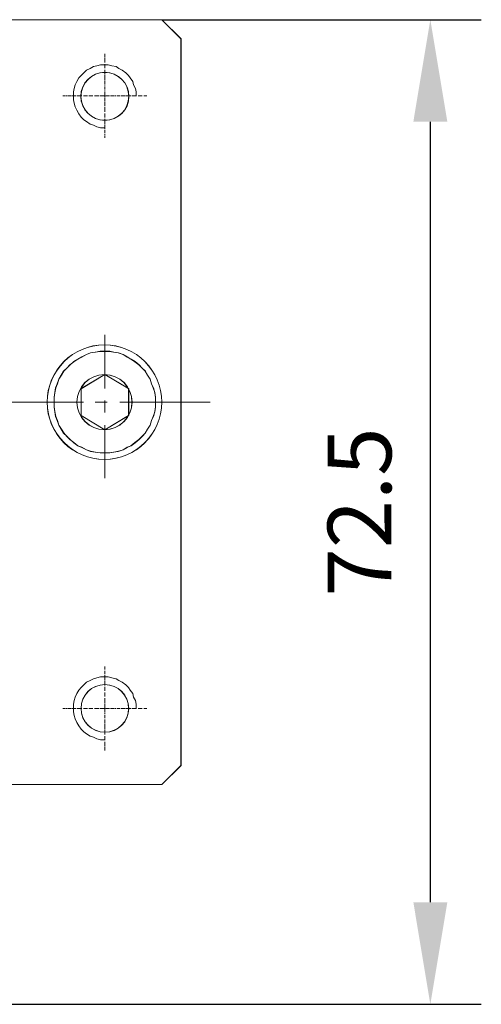
# Model space of a CAD drawing. Units: millimetres. Extents: x -67713 to 12318, y -7560 to 40105.
# Drawn here: x 12245 to 12263, y -7509 to -7471 of the extents above; entities that cross this region are included whole.
import ezdxf

# ---------------------------------------------------------------- set-up
doc = ezdxf.new("R2010")
doc.units = ezdxf.units.MM
doc.header["$LTSCALE"] = 10
doc.header["$PDMODE"] = 34
doc.layers.add('6文字层', color=3, linetype='Continuous')
doc.styles.add('TH-GBD2M', font='calibri.ttf', dxfattribs={"width": 0.8, "height": 2.5})
doc.dimstyles.new('TH-GBD2M', dxfattribs={"dimtxt": 2.5, "dimasz": 4, "dimexe": 2, "dimexo": 0, "dimgap": 1.5, "dimtad": 1, "dimdec": 4, "dimlfac": 0.1, "dimzin": 9, "dimdsep": 46, "dimtxsty": 'TH-GBD2M', "dimcen": 0, "dimclrt": 3, "dimadec": 0, "dimazin": 3, "dimtfac": 1, "dimtdec": 4, "dimtofl": 0, "dimtmove": 0, "dimatfit": 3, "dimfxl": 1, "dimtolj": 1, "dimtzin": 0, "dimarcsym": 0})

# ---------------------------------------------------------------- blocks, each defined once
blk = doc.blocks.new('*D1032')
at = {"layer": '6文字层', "color": 0, "lineweight": -2, "transparency": 16777216}
for p, q in [((12250.922, -7470.837), (12263.454, -7470.837)), ((12261.454, -7505.453), (12261.454, -7474.837)), ((12244.917, -7509.453), (12263.454, -7509.453))]:
    blk.add_line(p, q, dxfattribs=at)
at = {"layer": '6文字层', "color": 0, "transparency": 16777216}
for points in [[(12260.788, -7474.837), (12262.121, -7474.837), (12261.454, -7470.837)], [(12260.788, -7505.453), (12262.121, -7505.453), (12261.454, -7509.453)]]:
    blk.add_solid(points, dxfattribs=at)
at = {"layer": 'Defpoints', "color": 0, "transparency": 16777216}
for p in [(12250.922, -7470.837), (12261.454, -7470.837), (12244.917, -7509.453)]:
    blk.add_point(p, dxfattribs=at)
at = {"layer": '6文字层', "color": 3, "transparency": 16777216, "insert": (12258.674, -7490.145), "char_height": 2.5, "attachment_point": 5, "rotation": 90, "style": 'TH-GBD2M'}
blk.add_mtext('\\A1;72.5', dxfattribs=at)

msp = doc.modelspace()

# ---------------------------------------------------------------- linework, layer by layer
at = {"color": 7, "lineweight": 0}
for points in [[(12222.42065, -7470.83955), (12250.92204, -7470.83955)], [(12222.42569, -7470.83698), (12233.66055, -7470.83698), (12238.91528, -7470.83698), (12244.91838, -7470.83698), (12250.92182, -7470.83698)], [(12251.67243, -7471.5877), (12250.92182, -7470.83698)], [(12251.66918, -7471.58602), (12250.92204, -7470.83955)], [(12251.358, -7470.83955), (12258.57624, -7470.83955)], [(12251.66918, -7471.58602), (12251.66918, -7500.08787)], [(12251.67243, -7471.5877), (12251.67243, -7485.64624), (12251.67243, -7500.08529)], [(12248.68197, -7472.17735), (12248.68197, -7472.3018)], [(12249.91398, -7473.84203), (12249.91398, -7473.67094), (12249.87936, -7473.53409), (12249.81125, -7473.39711), (12249.77676, -7473.26026), (12249.6744, -7473.12341), (12249.60567, -7473.02081), (12249.5033, -7472.91808), (12249.36608, -7472.81547), (12249.22924, -7472.74699), (12249.12663, -7472.67863), (12248.95554, -7472.64438), (12248.81869, -7472.61014), (12248.68209, -7472.61014), (12248.51099, -7472.61014), (12248.37414, -7472.64438), (12248.23766, -7472.67863), (12248.10044, -7472.74699), (12247.96359, -7472.81547), (12247.86086, -7472.91808), (12247.75826, -7473.02081), (12247.6559, -7473.12341), (12247.58754, -7473.26026), (12247.51868, -7473.39711), (12247.48481, -7473.53409), (12247.45032, -7473.67094), (12247.45032, -7473.84203), (12247.45032, -7473.97888), (12247.48481, -7474.11573), (12247.51868, -7474.25258), (12247.58754, -7474.38943), (12247.6559, -7474.5264), (12247.75826, -7474.66325), (12247.86086, -7474.76585), (12247.96359, -7474.83434), (12248.10044, -7474.93695), (12248.23766, -7474.97119), (12248.37414, -7475.03968), (12248.51099, -7475.0738), (12248.68209, -7475.0738)], [(12248.68197, -7472.33282), (12248.68197, -7472.36396)], [(12248.68197, -7472.36396), (12248.68197, -7472.51955)], [(12248.68197, -7472.58183), (12248.68197, -7472.73742)], [(12248.68197, -7472.79959), (12248.68197, -7472.95518)], [(12248.68197, -7472.95518), (12248.68197, -7472.98632)], [(12248.68197, -7473.01746), (12248.68197, -7473.17305)], [(12248.68197, -7473.17305), (12248.68197, -7473.20419)], [(12248.68197, -7473.23533), (12248.68197, -7473.35977)], [(12248.68197, -7473.39092), (12248.68197, -7473.42194)], [(12247.03311, -7473.82654), (12247.12642, -7473.82654)], [(12247.15756, -7473.82654), (12247.1887, -7473.82654)], [(12247.21973, -7473.82654), (12247.34429, -7473.82654)], [(12247.37532, -7473.82654), (12247.40646, -7473.82654)], [(12247.40646, -7473.82654), (12247.56205, -7473.82654)], [(12247.59285, -7473.82654), (12247.62399, -7473.82654)], [(12247.62399, -7473.82654), (12247.77958, -7473.82654)], [(12247.84175, -7473.82654), (12247.99733, -7473.82654)], [(12248.05995, -7473.82654), (12248.21554, -7473.82654)], [(12248.27771, -7473.82654), (12248.4333, -7473.82654)], [(12248.4333, -7473.82654), (12248.46444, -7473.82654)], [(12248.49558, -7473.82654), (12248.65083, -7473.82654)], [(12248.65083, -7473.82654), (12248.68197, -7473.82654)], [(12248.68197, -7473.45309), (12248.68197, -7473.57753)], [(12248.68197, -7473.60867), (12248.68197, -7473.63981)], [(12248.68197, -7473.67095), (12248.68197, -7473.7954)], [(12248.68197, -7473.82654), (12248.68197, -7473.85757)], [(12248.71311, -7473.82654), (12248.83756, -7473.82654)], [(12248.8687, -7473.82654), (12248.89973, -7473.82654)], [(12248.93087, -7473.82654), (12249.05532, -7473.82654)], [(12249.08645, -7473.82654), (12249.1176, -7473.82654)], [(12249.14873, -7473.82654), (12249.27318, -7473.82654)], [(12249.30432, -7473.82654), (12249.33546, -7473.82654)], [(12249.33546, -7473.82654), (12249.49072, -7473.82654)], [(12249.52186, -7473.82654), (12249.55289, -7473.82654)], [(12249.55289, -7473.82654), (12249.70847, -7473.82654)], [(12249.73961, -7473.82654), (12249.77075, -7473.82654)], [(12249.77075, -7473.82654), (12249.92668, -7473.82654)], [(12249.98885, -7473.82654), (12250.14444, -7473.82654)], [(12250.20672, -7473.82654), (12250.33116, -7473.82654)], [(12248.68197, -7473.88871), (12248.68197, -7474.01316)], [(12248.68197, -7474.0443), (12248.68197, -7474.07544)], [(12248.68197, -7474.07544), (12248.68197, -7474.23103)], [(12248.68197, -7474.26217), (12248.68197, -7474.29331)], [(12248.68197, -7474.29331), (12248.68197, -7474.4489)], [(12248.68197, -7474.51106), (12248.68197, -7474.66665)], [(12248.68197, -7474.72893), (12248.68197, -7474.88452)], [(12248.68197, -7474.88452), (12248.68197, -7474.91555)], [(12248.68197, -7474.94669), (12248.68197, -7475.10228)], [(12248.68197, -7475.10228), (12248.68197, -7475.13342)], [(12248.68197, -7475.16456), (12248.68197, -7475.28901)], [(12248.68197, -7475.32015), (12248.68197, -7475.35129)], [(12248.68197, -7475.38232), (12248.68197, -7475.47574)], [(12248.68197, -7485.30806), (12248.68197, -7483.1921)], [(12248.68197, -7483.8456), (12248.49558, -7483.8456), (12248.30885, -7483.87674), (12248.12212, -7483.90788), (12247.96631, -7483.97005), (12247.77958, -7484.06347), (12247.62399, -7484.15678), (12247.46874, -7484.25009), (12247.31315, -7484.37465), (12247.1887, -7484.49909), (12247.06414, -7484.62354), (12246.97083, -7484.77913), (12246.87752, -7484.93472), (12246.81524, -7485.12145), (12246.75296, -7485.27704), (12246.72193, -7485.46365), (12246.69079, -7485.65038), (12246.69079, -7485.83711), (12246.69079, -7486.02384), (12246.72193, -7486.21057), (12246.75296, -7486.39685), (12246.81524, -7486.55244), (12246.87752, -7486.73917), (12246.97083, -7486.89476), (12247.06414, -7487.05034), (12247.1887, -7487.17479), (12247.31315, -7487.29935), (12247.46874, -7487.4238), (12247.62399, -7487.54825), (12247.77958, -7487.61042), (12247.96631, -7487.70384), (12248.12212, -7487.76601), (12248.30885, -7487.79715), (12248.49558, -7487.82829), (12248.68197, -7487.82829)], [(12248.68197, -7483.84302), (12248.5023, -7483.84302), (12248.3121, -7483.87674), (12248.12189, -7483.90911), (12247.96597, -7483.96624), (12247.78596, -7484.06728), (12247.62903, -7484.15678), (12247.47221, -7484.24605), (12247.31629, -7484.37969), (12247.19184, -7484.50257), (12247.06862, -7484.62735), (12246.97946, -7484.78294), (12246.87842, -7484.93976), (12246.82219, -7485.11887), (12246.75655, -7485.27704), (12246.7216, -7485.46746), (12246.69931, -7485.64624), (12246.69931, -7485.83711), (12246.69931, -7486.02765), (12246.7216, -7486.20665), (12246.75655, -7486.39685), (12246.82219, -7486.55277), (12246.87842, -7486.74331), (12246.97946, -7486.89991), (12247.06862, -7487.04654), (12247.19184, -7487.18028), (12247.31629, -7487.30316), (12247.47221, -7487.42761), (12247.62903, -7487.54948), (12247.78596, -7487.60695), (12247.96597, -7487.70731), (12248.12189, -7487.76388), (12248.3121, -7487.79715), (12248.5023, -7487.82986), (12248.68197, -7487.82986)], [(12248.68197, -7487.82986), (12248.87251, -7487.82986), (12249.02933, -7487.79715), (12249.21953, -7487.76388), (12249.39898, -7487.70731), (12249.55669, -7487.60695), (12249.71228, -7487.54948), (12249.86888, -7487.42761), (12250.02637, -7487.30316), (12250.14892, -7487.18028), (12250.27213, -7487.04654), (12250.36197, -7486.89991), (12250.46289, -7486.74331), (12250.51856, -7486.55277), (12250.58611, -7486.39685), (12250.64201, -7486.20665), (12250.67695, -7486.02765), (12250.67695, -7485.83711), (12250.67695, -7485.64624), (12250.64201, -7485.46746), (12250.58611, -7485.27704), (12250.51856, -7485.11887), (12250.46289, -7484.93976), (12250.36197, -7484.78294), (12250.27213, -7484.62735), (12250.14892, -7484.50257), (12250.02637, -7484.37969), (12249.86888, -7484.24605), (12249.71228, -7484.15678), (12249.55669, -7484.06728), (12249.39898, -7483.96624), (12249.21953, -7483.90911), (12249.02933, -7483.87674), (12248.87251, -7483.84302), (12248.68197, -7483.84302)], [(12248.68197, -7487.82829), (12248.8687, -7487.82829), (12249.02429, -7487.79715), (12249.2109, -7487.76601), (12249.3973, -7487.70384), (12249.55289, -7487.61042), (12249.70847, -7487.54825), (12249.8644, -7487.4238), (12250.01999, -7487.29935), (12250.14444, -7487.17479), (12250.26888, -7487.05034), (12250.3623, -7486.89476), (12250.45561, -7486.73917), (12250.51789, -7486.55244), (12250.58006, -7486.39685), (12250.64234, -7486.21057), (12250.67348, -7486.02384), (12250.67348, -7485.83711), (12250.67348, -7485.65038), (12250.64234, -7485.46365), (12250.58006, -7485.27704), (12250.51789, -7485.12145), (12250.45561, -7484.93472), (12250.3623, -7484.77913), (12250.26888, -7484.62354), (12250.14444, -7484.49909), (12250.01999, -7484.37465), (12249.8644, -7484.25009), (12249.70847, -7484.15678), (12249.55289, -7484.06347), (12249.3973, -7483.97005), (12249.2109, -7483.90788), (12249.02429, -7483.87674), (12248.8687, -7483.8456), (12248.68197, -7483.8456)], [(12248.68197, -7484.74799), (12247.74844, -7485.30806)], [(12248.68197, -7484.74799), (12247.74844, -7485.30806)], [(12248.68197, -7484.749), (12247.75225, -7485.30941)], [(12248.68197, -7484.74799), (12249.61517, -7485.30806)], [(12248.68197, -7484.749), (12249.58907, -7485.28813), (12249.62312, -7485.30941)], [(12247.74844, -7486.36582), (12247.74844, -7485.30806)], [(12247.75225, -7486.36358), (12247.75225, -7485.30941)], [(12249.61517, -7486.36582), (12249.61517, -7485.30806)], [(12249.62312, -7486.36358), (12249.62312, -7485.34301), (12249.62312, -7485.30941)], [(12248.68197, -7486.2416), (12248.68197, -7485.77483)], [(12244.97898, -7485.83711), (12247.84175, -7485.83711)], [(12248.30885, -7485.83711), (12248.77528, -7485.83711)], [(12249.27318, -7485.83711), (12252.82058, -7485.83711)], [(12248.68197, -7486.92589), (12247.74844, -7486.36582)], [(12248.68197, -7486.92332), (12247.75225, -7486.36358)], [(12248.68197, -7486.92589), (12249.61517, -7486.36582)], [(12248.68197, -7486.92332), (12249.6015, -7486.37377)], [(12248.68197, -7488.82399), (12248.68197, -7486.73917)], [(12248.68197, -7496.19849), (12248.68197, -7496.29191)], [(12248.68197, -7496.32293), (12248.68197, -7496.35407)], [(12248.68197, -7496.38488), (12248.68197, -7496.50933)], [(12248.68197, -7496.54047), (12248.68197, -7496.57161)], [(12248.68197, -7496.57161), (12248.68197, -7496.7272)], [(12249.91398, -7497.84722), (12249.91398, -7497.67649), (12249.87936, -7497.53927), (12249.81125, -7497.40279), (12249.77676, -7497.26594), (12249.6744, -7497.12873), (12249.60567, -7497.02637), (12249.5033, -7496.92376), (12249.36608, -7496.82079), (12249.22924, -7496.75267), (12249.12663, -7496.68418), (12248.95554, -7496.64969), (12248.81869, -7496.61582), (12248.68209, -7496.61582), (12248.51099, -7496.61582), (12248.37414, -7496.64969), (12248.23766, -7496.68418), (12248.10044, -7496.75267), (12247.96359, -7496.82079), (12247.86086, -7496.92376), (12247.75826, -7497.02637), (12247.6559, -7497.12873), (12247.58754, -7497.26594), (12247.51868, -7497.40279), (12247.48481, -7497.53927), (12247.45032, -7497.67649), (12247.45032, -7497.84722), (12247.45032, -7497.98444), (12247.48481, -7498.12104), (12247.51868, -7498.25789), (12247.58754, -7498.39511), (12247.6559, -7498.53159), (12247.75826, -7498.66856), (12247.86086, -7498.77116), (12247.96359, -7498.83965), (12248.10044, -7498.94226), (12248.23766, -7498.97687), (12248.37414, -7499.04523), (12248.51099, -7499.07911), (12248.68209, -7499.07911)], [(12248.68197, -7496.75834), (12248.68197, -7496.78936)], [(12248.68197, -7496.78936), (12248.68197, -7496.94495)], [(12248.68197, -7497.00723), (12248.68197, -7497.16282)], [(12248.68197, -7497.2251), (12248.68197, -7497.38069)], [(12248.68197, -7497.44286), (12248.68197, -7497.59845)], [(12248.68197, -7497.59845), (12248.68197, -7497.62959)], [(12248.68197, -7497.66073), (12248.68197, -7497.81632)], [(12247.03311, -7497.84734), (12247.12642, -7497.84734)], [(12247.15756, -7497.84734), (12247.1887, -7497.84734)], [(12247.21973, -7497.84734), (12247.34429, -7497.84734)], [(12247.37532, -7497.84734), (12247.40646, -7497.84734)], [(12247.40646, -7497.84734), (12247.56205, -7497.84734)], [(12247.59285, -7497.84734), (12247.62399, -7497.84734)], [(12247.62399, -7497.84734), (12247.77958, -7497.84734)], [(12247.84175, -7497.84734), (12247.99733, -7497.84734)], [(12248.05995, -7497.84734), (12248.21554, -7497.84734)], [(12248.27771, -7497.84734), (12248.4333, -7497.84734)], [(12248.4333, -7497.84734), (12248.46444, -7497.84734)], [(12248.49558, -7497.84734), (12248.65083, -7497.84734)], [(12248.65083, -7497.84734), (12248.68197, -7497.84734)], [(12248.68197, -7497.81632), (12248.68197, -7497.84734)], [(12248.68197, -7497.87849), (12248.68197, -7498.00293)], [(12248.68197, -7498.03407), (12248.68197, -7498.06521)], [(12248.68197, -7498.09635), (12248.68197, -7498.2208)], [(12248.71311, -7497.84734), (12248.83756, -7497.84734)], [(12248.8687, -7497.84734), (12248.89973, -7497.84734)], [(12248.93087, -7497.84734), (12249.05532, -7497.84734)], [(12249.08645, -7497.84734), (12249.1176, -7497.84734)], [(12249.14873, -7497.84734), (12249.27318, -7497.84734)], [(12249.30432, -7497.84734), (12249.33546, -7497.84734)], [(12249.33546, -7497.84734), (12249.49072, -7497.84734)], [(12249.52186, -7497.84734), (12249.55289, -7497.84734)], [(12249.55289, -7497.84734), (12249.70847, -7497.84734)], [(12249.73961, -7497.84734), (12249.77075, -7497.84734)], [(12249.77075, -7497.84734), (12249.92668, -7497.84734)], [(12249.98885, -7497.84734), (12250.14444, -7497.84734)], [(12250.20672, -7497.84734), (12250.33116, -7497.84734)], [(12248.68197, -7498.25194), (12248.68197, -7498.28308)], [(12248.68197, -7498.31411), (12248.68197, -7498.43867)], [(12248.68197, -7498.4697), (12248.68197, -7498.50084)], [(12248.68197, -7498.50084), (12248.68197, -7498.65643)], [(12248.68197, -7498.68757), (12248.68197, -7498.71871)], [(12248.68197, -7498.71871), (12248.68197, -7498.8743)], [(12248.68197, -7498.93646), (12248.68197, -7499.09205)], [(12248.68197, -7499.15433), (12248.68197, -7499.30992)], [(12248.68197, -7499.30992), (12248.68197, -7499.34106)], [(12248.68197, -7499.37209), (12248.68197, -7499.49665)], [(12251.67243, -7500.08529), (12250.92182, -7500.83467)], [(12251.66918, -7500.08787), (12250.92204, -7500.83467)], [(12250.92204, -7500.83467), (12222.42065, -7500.83467)], [(12250.92182, -7500.83467), (12244.91838, -7500.83467), (12244.5484, -7500.83467)], [(12245.3838, -7509.45343), (12258.57624, -7509.45343)]]:
    msp.add_lwpolyline(points, dxfattribs=at)
for centre, radius in [((12248.6818, -7473.84206), 0.9412), ((12248.68768, -7473.84458), 0.94098), ((12248.66623, -7485.83694), 2.24803), ((12248.67038, -7485.83666), 2.24587), ((12248.66623, -7485.83694), 1.08117), ((12248.67116, -7485.83616), 1.08083), ((12248.6818, -7497.8474), 0.93342), ((12248.68768, -7497.8493), 0.93541)]:
    msp.add_circle(centre, radius, dxfattribs=at)

# ---------------------------------------------------------------- dimensions: what is measured, and where the dimension line sits
at = {"layer": '6文字层'}
dim = msp.add_linear_dim(base=(12261.4544, -7470.83698), p1=(12244.91682, -7509.45343), p2=(12250.92182, -7470.83698), angle=90, text='72.5', dimstyle='TH-GBD2M', dxfattribs=at)
dim.commit()
dim.dimension.update_dxf_attribs({"geometry": '*D1032', "text_midpoint": (12258.67363, -7490.1452)})

doc.saveas('drawing.dxf')
